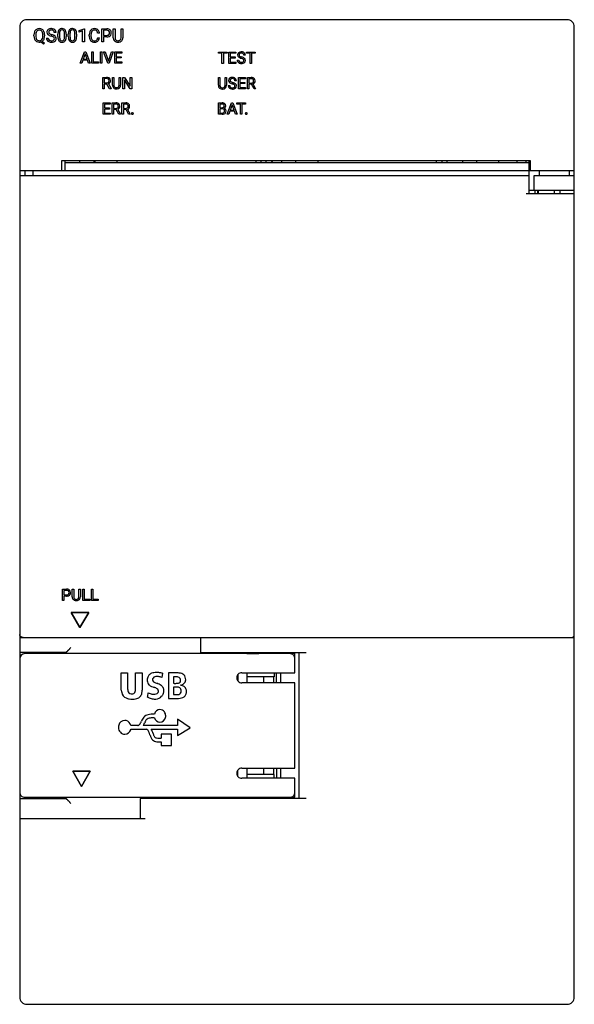
# Model space of a CAD drawing. Extents: x 0.2 to 55.4, y -0.2 to 97.8.
import ezdxf

# ---------------------------------------------------------------- set-up
doc = ezdxf.new("R2010")
doc.units = 0
doc.layers.add('DEFAULT_255_2_778', color=255, linetype='CONTINUOUS')

msp = doc.modelspace()

# ---------------------------------------------------------------- linework, layer by layer
at = {"layer": 'DEFAULT_255_2_778'}
for p, q in [((0.181, 97.088), (0.181, 0.488)), ((54.681, 97.788), (0.881, 97.788)), ((55.381, 0.488), (55.381, 97.088)), ((1.602, 96.174), (1.602, 96.269)), ((1.776, 96.282), (1.776, 96.185)), ((2.488, 96.173), (2.488, 96.27)), ((2.488, 96.173), (2.488, 96.173)), ((2.662, 96.269), (2.662, 96.185)), ((2.662, 96.269), (2.662, 96.269)), ((3.317, 96.156), (3.318, 96.156)), ((3.803, 96.505), (3.628, 96.505)), ((3.98, 96.108), (3.98, 96.332)), ((4.147, 96.372), (4.147, 96.105)), ((4.643, 96.086), (4.643, 96.36)), ((4.643, 96.086), (4.643, 96.086)), ((4.811, 96.348), (4.811, 96.131)), ((4.811, 96.348), (4.811, 96.348)), ((5.02, 96.108), (5.02, 96.332)), ((5.187, 96.372), (5.187, 96.105)), ((5.684, 96.086), (5.684, 96.36)), ((5.684, 96.086), (5.684, 96.086)), ((5.851, 96.348), (5.851, 96.131)), ((5.851, 96.348), (5.851, 96.348)), ((6.109, 96.713), (6.589, 96.893)), ((6.109, 96.561), (6.109, 96.713)), ((6.447, 96.685), (6.109, 96.561)), ((6.447, 95.57), (6.447, 96.685)), ((6.589, 96.893), (6.615, 96.893)), ((6.615, 96.893), (6.615, 95.57)), ((6.615, 96.893), (6.615, 96.893)), ((7.104, 96.166), (7.104, 96.293)), ((7.278, 96.288), (7.278, 96.16)), ((8.117, 96.463), (7.943, 96.463)), ((8.354, 95.57), (8.354, 96.886)), ((8.354, 96.886), (8.84, 96.886)), ((8.528, 96.743), (8.528, 96.227)), ((8.85, 96.743), (8.528, 96.743)), ((8.528, 96.743), (8.528, 96.743)), ((8.528, 96.227), (8.84, 96.227)), ((8.838, 96.085), (8.528, 96.085)), ((8.528, 96.085), (8.528, 95.57)), ((8.838, 96.085), (8.838, 96.085)), ((9.496, 95.989), (9.496, 96.886)), ((9.496, 96.886), (9.668, 96.886)), ((9.668, 96.886), (9.668, 95.995)), ((10.275, 96.886), (10.449, 96.886)), ((10.275, 95.994), (10.275, 96.886)), ((10.275, 96.886), (10.275, 96.886)), ((10.449, 96.886), (10.449, 95.991)), ((2.548, 95.347), (2.27, 95.568)), ((2.431, 95.641), (2.666, 95.457)), ((2.666, 95.457), (2.548, 95.347)), ((2.849, 95.951), (3.023, 95.951)), ((6.615, 95.57), (6.447, 95.57)), ((7.943, 95.987), (8.117, 95.987)), ((7.943, 95.987), (7.943, 95.987)), ((8.528, 95.57), (8.354, 95.57)), ((10.017, 95.553), (9.971, 95.551)), ((6.202, 93.456), (6.633, 94.585)), ((6.698, 94.401), (6.507, 93.873)), ((6.633, 94.585), (6.764, 94.585)), ((6.89, 93.873), (6.698, 94.401)), ((6.698, 94.401), (6.698, 94.401)), ((6.764, 94.585), (7.195, 93.456)), ((7.347, 93.456), (7.347, 94.585)), ((7.347, 94.585), (7.496, 94.585)), ((7.496, 94.585), (7.496, 93.578)), ((7.496, 94.585), (7.496, 94.585)), ((8.212, 93.456), (8.212, 94.585)), ((8.212, 94.585), (8.361, 94.585)), ((8.361, 94.585), (8.361, 93.456)), ((8.361, 94.585), (8.361, 94.585)), ((8.941, 93.456), (8.523, 94.585)), ((8.523, 94.585), (8.685, 94.585)), ((8.685, 94.585), (9.006, 93.654)), ((8.685, 94.585), (8.685, 94.585)), ((9.006, 93.654), (9.329, 94.585)), ((9.492, 94.585), (9.073, 93.456)), ((9.329, 94.585), (9.492, 94.585)), ((9.643, 93.456), (9.643, 94.585)), ((9.643, 94.585), (10.352, 94.585)), ((10.352, 94.463), (9.792, 94.463)), ((9.792, 94.463), (9.792, 94.1)), ((9.792, 94.1), (10.281, 94.1)), ((10.281, 94.1), (10.281, 93.978)), ((10.281, 94.1), (10.281, 94.1)), ((10.352, 94.585), (10.352, 94.463)), ((19.952, 94.447), (19.952, 94.57)), ((19.952, 94.57), (20.825, 94.57)), ((20.314, 94.447), (19.952, 94.447)), ((20.314, 93.441), (20.314, 94.447)), ((20.825, 94.447), (20.462, 94.447)), ((20.462, 94.447), (20.462, 93.441)), ((20.825, 94.57), (20.825, 94.447)), ((20.825, 94.57), (20.825, 94.57)), ((20.992, 93.441), (20.992, 94.57)), ((20.992, 94.57), (21.701, 94.57)), ((21.701, 94.447), (21.141, 94.447)), ((21.141, 94.447), (21.141, 94.084)), ((21.141, 94.084), (21.63, 94.084)), ((21.63, 94.084), (21.63, 93.963)), ((21.63, 94.084), (21.63, 94.084)), ((21.701, 94.57), (21.701, 94.447)), ((22.643, 94.243), (22.494, 94.243)), ((22.743, 94.447), (22.743, 94.57)), ((22.743, 94.57), (23.616, 94.57)), ((23.105, 94.447), (22.743, 94.447)), ((23.105, 93.441), (23.105, 94.447)), ((23.616, 94.447), (23.253, 94.447)), ((23.253, 94.447), (23.253, 93.441)), ((23.616, 94.57), (23.616, 94.447)), ((23.616, 94.57), (23.616, 94.57)), ((6.356, 93.456), (6.202, 93.456)), ((6.462, 93.751), (6.356, 93.456)), ((6.935, 93.751), (6.462, 93.751)), ((6.507, 93.873), (6.89, 93.873)), ((7.043, 93.456), (6.935, 93.751)), ((7.195, 93.456), (7.043, 93.456)), ((7.043, 93.456), (7.043, 93.456)), ((8.031, 93.456), (7.347, 93.456)), ((7.496, 93.578), (8.031, 93.578)), ((8.031, 93.578), (8.031, 93.456)), ((8.361, 93.456), (8.212, 93.456)), ((9.073, 93.456), (8.941, 93.456)), ((10.36, 93.456), (9.643, 93.456)), ((10.281, 93.978), (9.792, 93.978)), ((9.792, 93.978), (9.792, 93.578)), ((9.792, 93.578), (10.36, 93.578)), ((10.36, 93.578), (10.36, 93.456)), ((20.462, 93.441), (20.314, 93.441)), ((21.709, 93.441), (20.992, 93.441)), ((21.63, 93.963), (21.141, 93.963)), ((21.141, 93.963), (21.141, 93.563)), ((21.141, 93.563), (21.709, 93.563)), ((21.709, 93.563), (21.709, 93.441)), ((21.826, 93.768), (21.975, 93.768)), ((22.227, 93.944), (22.227, 93.944)), ((23.253, 93.441), (23.105, 93.441)), ((8.452, 90.916), (8.452, 92.045)), ((8.452, 92.045), (8.826, 92.045)), ((8.602, 91.923), (8.602, 91.495)), ((8.83, 91.923), (8.602, 91.923)), ((8.602, 91.923), (8.602, 91.923)), ((8.602, 91.495), (8.83, 91.495)), ((8.867, 91.373), (8.602, 91.373)), ((8.602, 91.373), (8.602, 90.916)), ((9.112, 90.916), (8.867, 91.373)), ((9.006, 91.405), (9.271, 90.926)), ((9.408, 91.276), (9.408, 92.045)), ((9.408, 92.045), (9.555, 92.045)), ((9.555, 92.045), (9.555, 91.281)), ((10.075, 92.045), (10.225, 92.045)), ((10.075, 91.28), (10.075, 92.045)), ((10.075, 92.045), (10.075, 92.045)), ((10.225, 92.045), (10.225, 91.278)), ((10.46, 90.916), (10.46, 92.045)), ((10.46, 92.045), (10.61, 92.045)), ((10.61, 92.045), (11.179, 91.171)), ((11.178, 90.916), (10.61, 91.786)), ((10.61, 91.786), (10.61, 90.916)), ((11.179, 91.171), (11.179, 92.045)), ((11.179, 92.045), (11.327, 92.045)), ((11.327, 92.045), (11.327, 90.916)), ((11.327, 92.045), (11.327, 92.045)), ((19.952, 91.261), (19.952, 92.029)), ((19.952, 92.029), (20.099, 92.029)), ((20.099, 92.029), (20.099, 91.265)), ((20.619, 91.265), (20.619, 92.03)), ((20.619, 92.03), (20.619, 92.029)), ((20.619, 92.029), (20.769, 92.029)), ((20.769, 92.029), (20.769, 91.262)), ((20.935, 91.228), (21.085, 91.228)), ((21.337, 91.404), (21.337, 91.404)), ((21.753, 91.703), (21.603, 91.703)), ((21.945, 90.901), (21.945, 92.03)), ((21.945, 92.03), (22.655, 92.03)), ((22.655, 91.907), (22.094, 91.907)), ((22.094, 91.907), (22.094, 91.544)), ((22.094, 91.544), (22.583, 91.544)), ((22.583, 91.423), (22.094, 91.423)), ((22.094, 91.423), (22.094, 91.023)), ((22.583, 91.544), (22.583, 91.423)), ((22.583, 91.544), (22.583, 91.544)), ((22.655, 92.03), (22.655, 91.907)), ((22.847, 90.901), (22.847, 92.03)), ((22.847, 92.03), (23.221, 92.03)), ((22.996, 91.907), (22.996, 91.479)), ((22.997, 91.907), (22.996, 91.907)), ((22.996, 91.479), (23.225, 91.479)), ((23.262, 91.358), (22.996, 91.358)), ((22.996, 91.358), (22.996, 90.901)), ((23.225, 91.907), (22.997, 91.907)), ((23.507, 90.901), (23.262, 91.358)), ((23.401, 91.39), (23.666, 90.91)), ((8.602, 90.916), (8.452, 90.916)), ((9.271, 90.917), (9.112, 90.917)), ((9.112, 90.917), (9.112, 90.916)), ((9.271, 90.926), (9.271, 90.917)), ((9.854, 90.903), (9.815, 90.901)), ((10.61, 90.916), (10.46, 90.916)), ((11.327, 90.916), (11.178, 90.916)), ((20.398, 90.887), (20.359, 90.885)), ((22.662, 90.901), (21.945, 90.901)), ((22.094, 91.023), (22.662, 91.023)), ((22.662, 91.023), (22.662, 90.901)), ((22.996, 90.901), (22.847, 90.901)), ((23.666, 90.901), (23.507, 90.901)), ((23.507, 90.901), (23.507, 90.901)), ((23.666, 90.91), (23.666, 90.901)), ((8.477, 88.376), (8.477, 89.505)), ((8.477, 89.505), (9.186, 89.505)), ((9.186, 89.383), (8.626, 89.383)), ((8.626, 89.383), (8.626, 89.02)), ((9.186, 89.505), (9.186, 89.383)), ((9.378, 88.376), (9.378, 89.505)), ((9.378, 89.505), (9.752, 89.505)), ((9.528, 89.383), (9.528, 88.955)), ((9.756, 89.383), (9.528, 89.383)), ((9.528, 89.383), (9.528, 89.383)), ((10.356, 88.376), (10.356, 89.505)), ((10.356, 89.505), (10.73, 89.505)), ((10.506, 89.383), (10.506, 88.955)), ((10.734, 89.383), (10.506, 89.383)), ((10.506, 89.383), (10.506, 89.383)), ((19.952, 88.376), (19.952, 89.505)), ((19.952, 89.505), (20.321, 89.505)), ((20.101, 89.383), (20.101, 89.024)), ((20.321, 89.383), (20.101, 89.383)), ((20.101, 89.383), (20.101, 89.383)), ((20.831, 88.376), (21.262, 89.505)), ((21.327, 89.321), (21.136, 88.793)), ((21.262, 89.505), (21.392, 89.505)), ((21.519, 88.793), (21.327, 89.321)), ((21.327, 89.321), (21.327, 89.321)), ((21.392, 89.505), (21.824, 88.376)), ((21.783, 89.383), (21.783, 89.505)), ((21.783, 89.505), (22.656, 89.505)), ((22.145, 89.383), (21.783, 89.383)), ((22.145, 88.376), (22.145, 89.383)), ((22.656, 89.383), (22.293, 89.383)), ((22.293, 89.383), (22.293, 88.376)), ((22.656, 89.505), (22.656, 89.383)), ((22.656, 89.505), (22.656, 89.505)), ((9.194, 88.376), (8.477, 88.376)), ((8.626, 89.02), (9.115, 89.02)), ((9.115, 88.898), (8.626, 88.898)), ((8.626, 88.898), (8.626, 88.498)), ((8.626, 88.498), (9.194, 88.498)), ((9.115, 89.02), (9.115, 88.898)), ((9.115, 89.02), (9.115, 89.02)), ((9.194, 88.498), (9.194, 88.376)), ((9.528, 88.376), (9.378, 88.376)), ((9.528, 88.955), (9.756, 88.955)), ((9.793, 88.833), (9.528, 88.833)), ((9.528, 88.833), (9.528, 88.376)), ((10.038, 88.376), (9.793, 88.833)), ((9.933, 88.865), (10.198, 88.386)), ((10.198, 88.377), (10.038, 88.377)), ((10.038, 88.377), (10.038, 88.376)), ((10.198, 88.386), (10.198, 88.377)), ((10.506, 88.376), (10.356, 88.376)), ((10.506, 88.955), (10.734, 88.955)), ((10.771, 88.833), (10.506, 88.833)), ((10.506, 88.833), (10.506, 88.376)), ((11.016, 88.376), (10.771, 88.833)), ((10.91, 88.865), (11.175, 88.386)), ((11.175, 88.377), (11.016, 88.377)), ((11.016, 88.377), (11.016, 88.376)), ((11.175, 88.386), (11.175, 88.377)), ((11.315, 88.452), (11.315, 88.452)), ((20.343, 88.376), (19.952, 88.376)), ((20.101, 89.024), (20.326, 89.024)), ((20.349, 88.904), (20.101, 88.904)), ((20.101, 88.904), (20.101, 88.498)), ((20.101, 88.498), (20.347, 88.498)), ((20.343, 88.376), (20.343, 88.376)), ((20.349, 88.905), (20.349, 88.904)), ((20.985, 88.376), (20.831, 88.376)), ((21.091, 88.671), (20.985, 88.376)), ((21.564, 88.671), (21.091, 88.671)), ((21.136, 88.793), (21.519, 88.793)), ((21.671, 88.376), (21.564, 88.671)), ((21.672, 88.376), (21.671, 88.376)), ((21.824, 88.376), (21.672, 88.376)), ((22.293, 88.376), (22.145, 88.376)), ((22.635, 88.452), (22.635, 88.452)), ((4.381, 82.788), (4.381, 83.788)), ((4.381, 83.788), (50.981, 83.788)), ((4.681, 83.788), (4.681, 82.788)), ((4.681, 83.588), (50.881, 83.588)), ((6.181, 83.588), (6.181, 83.788)), ((7.581, 83.588), (7.581, 83.788)), ((7.681, 83.588), (7.681, 83.788)), ((9.881, 83.588), (9.881, 83.788)), ((23.681, 83.788), (23.681, 83.588)), ((24.181, 83.788), (24.181, 83.588)), ((24.681, 83.788), (24.681, 83.588)), ((25.203, 83.588), (25.403, 83.788)), ((26.281, 83.588), (26.281, 83.788)), ((27.681, 83.588), (27.681, 83.788)), ((29.881, 83.588), (29.881, 83.788)), ((41.681, 83.588), (41.681, 83.788)), ((42.181, 83.788), (42.181, 83.588)), ((42.681, 83.788), (42.681, 83.588)), ((44.281, 83.588), (44.281, 83.788)), ((45.681, 83.588), (45.681, 83.788)), ((47.881, 83.588), (47.881, 83.788)), ((49.681, 83.588), (49.681, 83.788)), ((50.581, 83.588), (50.581, 83.788)), ((50.881, 80.488), (50.881, 83.788)), ((50.981, 83.788), (50.981, 82.788)), ((0.181, 82.788), (55.381, 82.788)), ((0.681, 82.788), (0.681, 82.288)), ((1.481, 82.788), (1.481, 82.288)), ((51.881, 82.788), (51.881, 82.288)), ((54.881, 82.788), (54.881, 82.288)), ((0.181, 82.288), (50.881, 82.288)), ((51.381, 80.788), (51.381, 82.288)), ((51.381, 82.288), (55.381, 82.288)), ((50.581, 80.488), (55.381, 80.488)), ((55.381, 80.788), (50.881, 80.788)), ((51.481, 80.488), (51.481, 80.788)), ((51.731, 80.788), (51.731, 80.488)), ((51.781, 80.788), (51.781, 80.488)), ((53.381, 80.788), (53.381, 80.488)), ((53.981, 80.488), (53.981, 80.788)), ((4.434, 39.982), (4.434, 41.111)), ((4.434, 41.111), (4.85, 41.111)), ((4.583, 40.988), (4.583, 40.546)), ((4.859, 40.988), (4.583, 40.988)), ((4.583, 40.988), (4.583, 40.988)), ((4.583, 40.546), (4.85, 40.546)), ((4.849, 40.424), (4.583, 40.424)), ((4.583, 40.424), (4.583, 39.982)), ((4.849, 40.424), (4.849, 40.424)), ((5.413, 40.342), (5.413, 41.111)), ((5.413, 41.111), (5.561, 41.111)), ((5.561, 41.111), (5.561, 40.346)), ((6.08, 41.111), (6.23, 41.111)), ((6.081, 41.111), (6.08, 41.111)), ((6.081, 40.346), (6.081, 41.111)), ((6.23, 41.111), (6.23, 40.343)), ((6.465, 39.982), (6.465, 41.111)), ((6.465, 41.111), (6.614, 41.111)), ((6.614, 41.111), (6.614, 40.104)), ((6.614, 41.111), (6.614, 41.111)), ((7.319, 39.982), (7.319, 41.111)), ((7.319, 41.111), (7.468, 41.111)), ((7.468, 41.111), (7.468, 40.104)), ((7.468, 41.111), (7.468, 41.111)), ((4.583, 39.982), (4.434, 39.982)), ((5.86, 39.968), (5.82, 39.967)), ((7.149, 39.982), (6.465, 39.982)), ((6.614, 40.104), (7.149, 40.104)), ((7.149, 40.104), (7.149, 39.982)), ((8.003, 39.982), (7.319, 39.982)), ((7.468, 40.104), (8.003, 40.104)), ((8.003, 40.104), (8.003, 39.982)), ((6.181, 37.288), (5.315, 38.788)), ((5.315, 38.788), (7.047, 38.788)), ((7.047, 38.788), (5.315, 38.788)), ((5.315, 38.788), (6.181, 37.288)), ((6.181, 37.288), (7.047, 38.788)), ((7.047, 38.788), (6.181, 37.288)), ((0.182, 36.573), (0.181, 36.587)), ((0.181, 36.587), (0.182, 36.573)), ((0.181, 36.288), (55.381, 36.288)), ((0.184, 36.55), (0.182, 36.573)), ((0.188, 36.527), (0.184, 36.55)), ((0.195, 36.504), (0.188, 36.527)), ((0.203, 36.482), (0.195, 36.504)), ((0.214, 36.461), (0.203, 36.482)), ((0.227, 36.44), (0.214, 36.461)), ((0.242, 36.42), (0.227, 36.44)), ((0.258, 36.401), (0.242, 36.42)), ((0.275, 36.384), (0.258, 36.401)), ((0.294, 36.368), (0.275, 36.384)), ((0.316, 36.353), (0.294, 36.368)), ((0.338, 36.339), (0.316, 36.353)), ((0.361, 36.327), (0.338, 36.339)), ((0.385, 36.316), (0.361, 36.327)), ((0.409, 36.307), (0.385, 36.316)), ((0.434, 36.3), (0.409, 36.307)), ((0.459, 36.295), (0.434, 36.3)), ((0.484, 36.291), (0.459, 36.295)), ((0.509, 36.288), (0.484, 36.291)), ((0.535, 36.288), (0.509, 36.288)), ((18.181, 36.288), (18.181, 34.788)), ((5.28, 35.289), (5.249, 35.258)), ((4.781, 34.79), (0.181, 34.79)), ((27.581, 34.688), (0.681, 34.688)), ((4.786, 34.795), (4.781, 34.79)), ((4.781, 34.788), (4.781, 34.688)), ((4.791, 34.8), (4.786, 34.795)), ((4.795, 34.805), (4.791, 34.8)), ((4.8, 34.809), (4.795, 34.805)), ((4.805, 34.814), (4.8, 34.809)), ((4.819, 34.828), (4.805, 34.814)), ((4.834, 34.843), (4.819, 34.828)), ((4.848, 34.857), (4.834, 34.843)), ((4.862, 34.871), (4.848, 34.857)), ((4.876, 34.886), (4.862, 34.871)), ((4.898, 34.907), (4.876, 34.886)), ((4.919, 34.928), (4.898, 34.907)), ((4.94, 34.949), (4.919, 34.928)), ((4.961, 34.97), (4.94, 34.949)), ((4.982, 34.991), (4.961, 34.97)), ((5.011, 35.02), (4.982, 34.991)), ((5.039, 35.048), (5.011, 35.02)), ((5.067, 35.076), (5.039, 35.048)), ((5.096, 35.105), (5.067, 35.076)), ((5.124, 35.133), (5.096, 35.105)), ((5.155, 35.164), (5.124, 35.133)), ((5.186, 35.195), (5.155, 35.164)), ((5.217, 35.227), (5.186, 35.195)), ((5.249, 35.258), (5.217, 35.227)), ((18.181, 34.788), (28.681, 34.788)), ((21.881, 34.788), (21.881, 34.688)), ((22.781, 34.788), (22.781, 34.688)), ((22.781, 34.698), (23.981, 34.698)), ((23.982, 34.787), (23.982, 34.687)), ((25.581, 34.788), (25.581, 34.688)), ((25.731, 34.688), (25.731, 34.788)), ((26.181, 34.688), (26.181, 34.788)), ((27.581, 32.788), (27.581, 34.688)), ((27.981, 20.288), (27.981, 34.788)), ((10.296, 32.769), (10.927, 32.769)), ((10.296, 31.062), (10.296, 32.769)), ((10.296, 32.769), (10.296, 32.769)), ((10.927, 32.769), (10.927, 31.19)), ((11.714, 31.19), (11.714, 32.769)), ((11.714, 32.769), (12.384, 32.769)), ((12.384, 32.769), (12.384, 31.062)), ((14.397, 32.748), (14.343, 32.323)), ((15.827, 32.768), (14.997, 32.768)), ((14.997, 32.768), (14.997, 30.216)), ((15.796, 32.377), (15.491, 32.377)), ((15.491, 32.377), (15.491, 31.735)), ((21.881, 32.586), (21.881, 31.99)), ((22.281, 32.788), (27.581, 32.788)), ((22.782, 32.788), (22.782, 31.788)), ((25.502, 32.398), (22.782, 32.398)), ((24.481, 31.788), (24.481, 32.398)), ((25.481, 31.788), (25.481, 32.398)), ((25.502, 32.788), (25.502, 32.398)), ((25.731, 31.788), (25.731, 32.788)), ((26.181, 31.788), (26.181, 32.788)), ((15.788, 31.735), (15.788, 31.735)), ((27.581, 31.788), (22.281, 31.788)), ((27.581, 23.288), (27.581, 31.788)), ((15.831, 31.359), (15.498, 31.359)), ((15.498, 31.359), (15.498, 30.612)), ((15.822, 30.612), (15.822, 30.612)), ((16.767, 30.764), (16.767, 30.764)), ((14.997, 30.216), (15.843, 30.216)), ((11.937, 27.546), (11.244, 27.546)), ((15.877, 27.543), (12.481, 27.543)), ((17.144, 27.306), (15.877, 28.169)), ((15.877, 28.169), (15.877, 27.543)), ((11.244, 27.172), (12.757, 27.172)), ((13.283, 27.169), (15.877, 27.169)), ((15.3, 26.672), (14.261, 26.672)), ((14.261, 26.672), (14.261, 26.28)), ((15.3, 25.547), (15.3, 26.672)), ((15.877, 26.544), (17.144, 27.306)), ((15.877, 27.169), (15.877, 26.544)), ((14.267, 25.909), (14.267, 25.55)), ((14.267, 25.55), (15.3, 25.55)), ((15.3, 25.55), (15.3, 25.547)), ((6.333, 21.473), (5.46, 22.985)), ((5.46, 22.985), (7.206, 22.985)), ((7.206, 22.985), (5.46, 22.985)), ((5.46, 22.985), (6.333, 21.473)), ((6.333, 21.473), (7.206, 22.985)), ((7.206, 22.985), (6.333, 21.473)), ((21.881, 22.49), (21.881, 23.085)), ((22.281, 23.288), (27.581, 23.288)), ((22.782, 23.288), (22.782, 22.288)), ((25.502, 22.657), (22.782, 22.657)), ((24.482, 22.658), (24.482, 23.288)), ((25.482, 22.658), (25.482, 23.288)), ((25.502, 22.287), (25.502, 22.657)), ((25.732, 23.288), (25.732, 22.288)), ((26.181, 22.288), (26.181, 23.288)), ((27.581, 22.288), (22.281, 22.288)), ((27.581, 20.388), (27.581, 22.288)), ((0.181, 20.288), (4.781, 20.288)), ((0.681, 20.388), (27.581, 20.388)), ((4.781, 20.388), (4.781, 20.288)), ((4.781, 20.288), (4.786, 20.283)), ((4.786, 20.283), (4.791, 20.278)), ((4.791, 20.278), (4.795, 20.273)), ((4.795, 20.273), (4.8, 20.269)), ((4.8, 20.269), (4.805, 20.264)), ((4.805, 20.264), (4.819, 20.25)), ((4.819, 20.25), (4.834, 20.235)), ((4.834, 20.235), (4.848, 20.221)), ((4.848, 20.221), (4.862, 20.207)), ((4.862, 20.207), (4.876, 20.193)), ((4.876, 20.193), (4.898, 20.171)), ((4.898, 20.171), (4.919, 20.15)), ((4.919, 20.15), (4.94, 20.129)), ((4.94, 20.129), (4.961, 20.108)), ((4.961, 20.108), (4.982, 20.087)), ((4.982, 20.087), (5.011, 20.058)), ((5.011, 20.058), (5.039, 20.03)), ((5.039, 20.03), (5.067, 20.002)), ((5.067, 20.002), (5.096, 19.973)), ((5.096, 19.973), (5.124, 19.945)), ((5.124, 19.945), (5.155, 19.914)), ((5.155, 19.914), (5.186, 19.883)), ((5.186, 19.883), (5.217, 19.851)), ((5.217, 19.851), (5.249, 19.82)), ((5.249, 19.82), (5.28, 19.789)), ((28.681, 20.288), (12.181, 20.288)), ((12.181, 20.288), (12.181, 18.288)), ((21.881, 20.288), (21.881, 20.388)), ((22.781, 20.388), (22.781, 20.288)), ((23.981, 20.358), (22.781, 20.358)), ((23.981, 20.288), (23.981, 20.388)), ((25.581, 20.288), (25.581, 20.388)), ((25.731, 20.388), (25.731, 20.288)), ((26.181, 20.288), (26.181, 20.388)), ((0.181, 18.288), (12.681, 18.288)), ((0.881, -0.212), (54.681, -0.212))]:
    msp.add_line(p, q, dxfattribs=at)
for centre, radius, start, end in [((0.881, 97.088), 0.7, 134.97904, 180.00823), ((0.881, 97.088), 0.7, 89.99178, 135.02093), ((54.681, 97.088), 0.7, 44.99284, 90.00263), ((54.681, 97.088), 0.7, 359.99457, 44.99838), ((2.425, 96.282), 0.823, 159.04905, 180.94774), ((2.646, 96.184), 1.044, 180.58024, 181.84806), ((2.372, 96.162), 0.77, 180.84759, 204.24574), ((2.268, 96.332), 0.658, 155.57371, 158.19293), ((2.133, 96.405), 0.506, 123.33915, 156.75718), ((2.646, 96.276), 0.87, 170.96745, 179.5872), ((2.537, 96.173), 0.761, 179.06185, 196.1442), ((2.268, 96.347), 0.486, 144.41864, 172.26109), ((2.122, 96.403), 0.501, 88.99589, 122.26398), ((2.12, 96.449), 0.306, 87.89674, 143.78698), ((2.142, 96.395), 0.509, 58.05282, 91.18421), ((2.147, 96.447), 0.308, 36.11961, 92.86628), ((2.042, 96.376), 0.435, 14.79663, 35.53297), ((2.14, 96.411), 0.497, 23.1206, 56.90711), ((1.681, 96.283), 0.808, 359.10849, 14.64865), ((1.59, 96.177), 0.899, 350.04698, 359.71109), ((1.877, 96.295), 0.785, 1.18734, 23.39294), ((1.78, 96.172), 0.882, 343.49101, 0.83873), ((1.568, 96.27), 1.094, 359.98501, 2.16194), ((3.209, 96.55), 0.318, 127.50522, 180.87143), ((3.192, 96.54), 0.301, 179.0368, 228.58853), ((3.355, 96.726), 0.549, 228.65347, 245.18005), ((3.306, 96.432), 0.47, 92.11902, 128.16099), ((3.254, 96.556), 0.189, 128.14115, 182.61927), ((3.235, 96.547), 0.169, 179.92871, 233.33612), ((3.642, 97.328), 1.216, 244.79526, 254.50965), ((3.399, 96.762), 0.439, 232.83844, 249.41911), ((3.275, 96.53), 0.222, 117.56286, 128.07866), ((3.325, 96.406), 0.356, 87.94666, 115.55053), ((3.677, 97.436), 1.169, 248.30983, 254.58811), ((3.338, 96.18), 0.724, 89.95363, 93.92096), ((2.943, 94.824), 1.384, 67.967, 74.31078), ((3.348, 96.365), 0.539, 64.50387, 91.04136), ((3.338, 96.246), 0.516, 86.31237, 90.05174), ((3.009, 94.991), 1.366, 66.8013, 74.84546), ((3.367, 96.47), 0.29, 50.16073, 89.0171), ((3.302, 95.693), 0.443, 53.96764, 68.89986), ((3.274, 95.619), 0.684, 59.34623, 66.49428), ((3.389, 96.518), 0.239, 357.02559, 47.08184), ((3.452, 95.911), 0.179, 357.00846, 51.6601), ((3.411, 96.493), 0.396, 32.62501, 64.73752), ((3.431, 95.867), 0.391, 32.69435, 60.64981), ((3.432, 96.507), 0.371, 359.66821, 32.5225), ((3.474, 95.912), 0.332, 358.58756, 30.13259), ((5.168, 96.344), 1.188, 169.71389, 180.59971), ((5.077, 96.11), 1.097, 180.06326, 191.80696), ((4.546, 96.463), 0.555, 149.76299, 170.30095), ((4.382, 96.548), 0.371, 144.59993, 148.42728), ((4.355, 96.561), 0.341, 92.02975, 143.70894), ((5.126, 96.372), 0.979, 170.84877, 180.00157), ((5.121, 96.093), 0.974, 179.28252, 190.24987), ((4.562, 96.471), 0.407, 150.67642, 171.89803), ((4.381, 96.564), 0.203, 86.06103, 148.62374), ((4.394, 96.314), 0.59, 89.91772, 94.99283), ((4.408, 96.465), 0.439, 63.83313, 91.72773), ((4.409, 96.562), 0.206, 31.69119, 93.8999), ((4.253, 96.481), 0.381, 9.1143, 29.71294), ((4.458, 96.585), 0.31, 36.26278, 62.31335), ((3.655, 96.372), 0.989, 359.29526, 9.84542), ((3.645, 96.09), 0.999, 350.4174, 359.74858), ((4.306, 96.488), 0.489, 11.80159, 34.86217), ((3.743, 96.357), 1.068, 0.8743, 12.51344), ((3.587, 96.119), 1.224, 350.00482, 0.57498), ((3.232, 96.331), 1.579, 0.59966, 1.52519), ((6.208, 96.344), 1.188, 169.71389, 180.59971), ((6.117, 96.11), 1.097, 180.06326, 191.80696), ((5.586, 96.463), 0.555, 149.76299, 170.30095), ((5.422, 96.548), 0.371, 144.59993, 148.42728), ((5.395, 96.561), 0.341, 92.02975, 143.70894), ((6.166, 96.372), 0.979, 170.84877, 180.00157), ((6.161, 96.093), 0.974, 179.28252, 190.24987), ((5.602, 96.471), 0.407, 150.67642, 171.89803), ((5.421, 96.564), 0.203, 86.06103, 148.62374), ((5.434, 96.314), 0.59, 89.91772, 94.99283), ((5.448, 96.465), 0.439, 63.83313, 91.72773), ((5.449, 96.562), 0.206, 31.69119, 93.8999), ((5.293, 96.481), 0.381, 9.1143, 29.71294), ((5.498, 96.585), 0.31, 36.26278, 62.31335), ((4.695, 96.372), 0.989, 359.29526, 9.84542), ((4.685, 96.09), 0.999, 350.4174, 359.74858), ((5.346, 96.488), 0.489, 11.80159, 34.86217), ((4.783, 96.357), 1.068, 0.8743, 12.51344), ((4.627, 96.119), 1.224, 350.00482, 0.57498), ((4.272, 96.331), 1.579, 0.59966, 1.52519), ((7.871, 96.306), 0.768, 158.38489, 181.00464), ((8.06, 96.162), 0.957, 179.7852, 188.25702), ((7.723, 96.354), 0.613, 154.77329, 157.48255), ((7.616, 96.415), 0.49, 122.21307, 155.80326), ((8.139, 96.293), 0.861, 170.76251, 180.36473), ((7.998, 96.148), 0.72, 178.99923, 197.04713), ((7.744, 96.368), 0.459, 144.00794, 172.02815), ((7.623, 96.386), 0.518, 88.8159, 121.16466), ((7.62, 96.451), 0.311, 87.58799, 142.89461), ((7.633, 96.268), 0.493, 87.36438, 90.02451), ((7.647, 96.378), 0.526, 63.42852, 91.49213), ((7.657, 96.476), 0.285, 48.93157, 90.2259), ((7.672, 96.508), 0.251, 27.79733, 46.52438), ((7.692, 96.488), 0.408, 47.1324, 62.17762), ((7.458, 96.406), 0.487, 6.6823, 26.76556), ((7.642, 96.445), 0.473, 6.93026, 46.22922), ((7.406, 96.392), 0.714, 5.65733, 8.85527), ((8.842, 96.869), 0.784, 269.69716, 278.81008), ((8.853, 96.299), 0.587, 68.69954, 91.26868), ((8.852, 96.59), 0.363, 267.99207, 295.30039), ((8.84, 96.271), 0.472, 87.87856, 88.85334), ((8.862, 96.455), 0.288, 48.23241, 90.75518), ((8.907, 96.523), 0.432, 277.27325, 309.3132), ((8.905, 96.461), 0.224, 297.19361, 311.30724), ((8.88, 96.493), 0.248, 357.4132, 45.58967), ((8.889, 96.466), 0.239, 313.49777, 3.39123), ((8.918, 96.485), 0.39, 48.14533, 67.74064), ((8.704, 96.482), 0.423, 359.7327, 359.99432), ((8.927, 96.499), 0.374, 357.70154, 47.80257), ((8.97, 96.435), 0.325, 310.63053, 327.77486), ((8.892, 96.47), 0.409, 329.41224, 1.93975), ((2.131, 96.052), 0.505, 204.07342, 237.11185), ((2.237, 96.09), 0.45, 196.57889, 215.4383), ((2.124, 96.053), 0.502, 237.9363, 271.04763), ((2.121, 96.005), 0.306, 215.02957, 272.24234), ((2.148, 96.005), 0.307, 267.21277, 323.17464), ((2.136, 96.112), 0.561, 269.71246, 283.89092), ((2.012, 96.093), 0.469, 324.54209, 351.24597), ((2.132, 96.052), 0.508, 306.05406, 337.42765), ((2.028, 96.108), 0.626, 336.32695, 342.6946), ((3.196, 95.946), 0.347, 179.23657, 215.29023), ((3.257, 95.997), 0.427, 216.17801, 247.49637), ((3.251, 95.942), 0.227, 177.77244, 232.28129), ((3.342, 96.168), 0.618, 246.29165, 270.45385), ((3.319, 96.045), 0.351, 233.72723, 268.68662), ((3.347, 96.277), 0.584, 266.51663, 270.04299), ((3.359, 96.105), 0.412, 268.27096, 291.14712), ((3.349, 96.338), 0.788, 269.84595, 276.6464), ((3.397, 96.033), 0.478, 275.14403, 306.32177), ((3.421, 95.929), 0.226, 292.75012, 307.24829), ((3.449, 95.895), 0.182, 306.65585, 2.11819), ((3.498, 95.895), 0.308, 306.43563, 1.65634), ((4.512, 95.985), 0.519, 191.10106, 214.5207), ((4.342, 95.875), 0.316, 215.63032, 240.30706), ((4.552, 95.986), 0.395, 189.68197, 209.73487), ((4.383, 95.973), 0.422, 241.96854, 271.82159), ((4.386, 95.893), 0.205, 210.12674, 272.90086), ((4.408, 95.89), 0.203, 266.67663, 328.30555), ((4.397, 96.137), 0.585, 269.93662, 274.41781), ((4.434, 95.894), 0.341, 271.37088, 324.13873), ((4.237, 95.983), 0.397, 329.91436, 351.50928), ((4.401, 95.911), 0.377, 324.96605, 329.04166), ((4.227, 96), 0.573, 330.37817, 350.61527), ((5.552, 95.985), 0.519, 191.10106, 214.5207), ((5.382, 95.875), 0.316, 215.63032, 240.30706), ((5.592, 95.986), 0.395, 189.68197, 209.73487), ((5.423, 95.973), 0.422, 241.96854, 271.82159), ((5.426, 95.893), 0.205, 210.12674, 272.90086), ((5.448, 95.89), 0.203, 266.67663, 328.30555), ((5.437, 96.137), 0.585, 269.93662, 274.41781), ((5.474, 95.894), 0.341, 271.37088, 324.13873), ((5.277, 95.983), 0.397, 329.91436, 351.50928), ((5.441, 95.911), 0.377, 324.96605, 329.04166), ((5.267, 96), 0.573, 330.37817, 350.61527), ((7.713, 96.099), 0.604, 187.04646, 219.08314), ((7.601, 96.015), 0.464, 219.70599, 272.10769), ((7.727, 96.07), 0.439, 197.66463, 214.82527), ((7.607, 95.982), 0.289, 214.1019, 272.22059), ((7.631, 96.088), 0.396, 268.16395, 293.43817), ((7.619, 96.295), 0.744, 269.92098, 275.07226), ((7.657, 96.028), 0.475, 273.29582, 310.05676), ((7.688, 95.938), 0.235, 295.1333, 310.19881), ((7.645, 95.968), 0.286, 312.87833, 345.10953), ((7.315, 96.081), 0.634, 342.91512, 351.47763), ((7.691, 95.977), 0.414, 311.12555, 325.98364), ((7.583, 96.035), 0.537, 327.20787, 354.82749), ((10.127, 95.995), 0.631, 180.51823, 182.80641), ((9.906, 95.967), 0.409, 180.38932, 226.88709), ((9.904, 95.973), 0.412, 227.75952, 244.71144), ((9.992, 95.981), 0.325, 177.60156, 212.59685), ((9.92, 95.945), 0.244, 214.61361, 224.7982), ((9.957, 96.114), 0.562, 245.85593, 271.36944), ((9.944, 95.982), 0.288, 226.73027, 269.61994), ((9.97, 96.195), 0.501, 266.7299, 270.03796), ((9.984, 96.038), 0.345, 267.8207, 298.79257), ((9.968, 96.242), 0.691, 274.08761, 276.8879), ((10.011, 96.012), 0.457, 274.90373, 314.52747), ((10.029, 95.939), 0.236, 300.76584, 315.08422), ((9.985, 95.969), 0.289, 316.97764, 0.36839), ((9.78, 95.993), 0.495, 357.44967, 0.02304), ((10.03, 95.977), 0.419, 316.03442, 1.86788), ((22.134, 94.282), 0.273, 127.5126, 180.86444), ((22.12, 94.273), 0.258, 178.9979, 228.54564), ((22.22, 94.174), 0.41, 90.38626, 127.94683), ((22.173, 94.287), 0.161, 128.10827, 182.6446), ((22.157, 94.28), 0.145, 179.91732, 233.33055), ((22.306, 94.477), 0.393, 233.07025, 250.41095), ((22.188, 94.268), 0.186, 121.17703, 128.07657), ((22.232, 94.17), 0.293, 87.49778, 118.68548), ((22.547, 95.08), 1.042, 249.03788, 254.53182), ((22.245, 93.95), 0.635, 89.98088, 92.46402), ((22.253, 94.123), 0.463, 64.49772, 91.01862), ((22.245, 94.007), 0.455, 87.73073, 90.02054), ((22.267, 94.208), 0.255, 50.48673, 90.77932), ((22.289, 94.254), 0.205, 357.00952, 47.07168), ((22.306, 94.231), 0.342, 32.72061, 64.61497), ((22.326, 94.245), 0.317, 359.67087, 32.62265), ((22.123, 93.764), 0.297, 179.24907, 215.3588), ((22.174, 93.805), 0.363, 216.05085, 247.64448), ((22.247, 94.415), 0.449, 228.32985, 243.79582), ((22.169, 93.76), 0.194, 177.74242, 232.43095), ((22.249, 93.956), 0.531, 246.37218, 270.43957), ((22.491, 94.908), 0.999, 243.73245, 254.68399), ((22.233, 93.856), 0.309, 234.0145, 270.82475), ((21.89, 92.752), 1.238, 68.56719, 74.20586), ((22.253, 94.065), 0.518, 268.27451, 270.01013), ((22.265, 93.886), 0.339, 267.92456, 293.6193), ((22.254, 94.12), 0.695, 269.90205, 275.24116), ((21.978, 92.989), 1.125, 66.07387, 74.97031), ((22.292, 93.845), 0.418, 273.42907, 306.15812), ((22.203, 93.527), 0.403, 54.33935, 69.73628), ((22.318, 93.746), 0.19, 295.73364, 307.23676), ((22.34, 93.72), 0.156, 306.70067, 2.07421), ((22.203, 93.509), 0.558, 59.133, 65.57482), ((22.343, 93.734), 0.153, 357.08347, 51.79098), ((22.325, 93.697), 0.335, 32.65537, 60.64635), ((22.382, 93.72), 0.264, 306.50301, 1.68758), ((22.362, 93.735), 0.284, 358.60574, 30.15151), ((8.838, 91.487), 0.558, 70.63612, 91.30275), ((8.827, 91.459), 0.463, 86.54656, 89.64962), ((8.844, 91.753), 0.259, 267.00273, 309.02762), ((8.853, 91.674), 0.248, 50.83581, 89.59152), ((8.893, 91.724), 0.339, 289.50372, 323.31675), ((8.879, 91.698), 0.194, 311.3298, 2.3632), ((8.869, 91.719), 0.203, 356.25686, 46.31998), ((8.911, 91.709), 0.325, 50.16438, 69.7449), ((8.918, 91.731), 0.303, 359.48263, 48.47408), ((8.918, 91.699), 0.304, 324.3488, 1.21344), ((8.712, 91.706), 0.51, 359.97928, 2.55706), ((9.962, 91.281), 0.554, 180.52112, 181.36632), ((9.763, 91.259), 0.355, 178.61101, 226.7396), ((9.821, 91.267), 0.266, 176.9756, 218.09085), ((9.822, 91.262), 0.254, 317.37943, 2.1695), ((9.638, 91.28), 0.438, 358.88665, 0.00572), ((9.865, 91.266), 0.36, 316.09819, 1.87385), ((20.506, 91.266), 0.554, 180.52112, 181.36632), ((20.307, 91.244), 0.355, 178.61101, 226.7396), ((20.365, 91.251), 0.266, 176.9756, 218.09085), ((20.366, 91.246), 0.254, 317.37943, 2.1695), ((20.182, 91.265), 0.438, 358.88665, 0.00572), ((20.409, 91.25), 0.36, 316.09819, 1.87385), ((21.232, 91.224), 0.297, 179.24907, 215.3588), ((21.243, 91.742), 0.273, 127.5126, 180.86444), ((21.229, 91.733), 0.258, 178.9979, 228.54564), ((21.357, 91.875), 0.449, 228.32985, 243.79582), ((21.329, 91.634), 0.41, 90.38626, 127.94683), ((21.279, 91.22), 0.194, 177.74242, 232.43095), ((21.282, 91.747), 0.161, 128.10827, 182.6446), ((21.266, 91.74), 0.145, 179.91732, 233.33055), ((21.6, 92.368), 0.999, 243.73245, 254.68399), ((21.416, 91.937), 0.393, 233.07025, 250.41095), ((21.298, 91.728), 0.186, 121.17703, 128.07657), ((21.342, 91.63), 0.293, 87.49778, 118.68548), ((21.657, 92.54), 1.042, 249.03788, 254.53182), ((21.354, 91.41), 0.635, 89.98088, 92.46402), ((20.999, 90.212), 1.238, 68.56719, 74.20586), ((21.362, 91.583), 0.463, 64.49772, 91.01862), ((21.355, 91.467), 0.455, 87.73073, 90.02054), ((21.376, 91.668), 0.255, 50.48673, 90.77932), ((21.087, 90.449), 1.125, 66.07387, 74.97031), ((21.312, 90.987), 0.403, 54.33935, 69.73628), ((21.399, 91.714), 0.205, 357.00952, 47.07168), ((21.313, 90.969), 0.558, 59.133, 65.57482), ((21.449, 91.18), 0.156, 306.70067, 2.07421), ((21.452, 91.194), 0.153, 357.08347, 51.79098), ((21.415, 91.691), 0.342, 32.72061, 64.61497), ((21.435, 91.157), 0.335, 32.65537, 60.64635), ((21.491, 91.18), 0.264, 306.50301, 1.68758), ((21.436, 91.705), 0.317, 359.67087, 32.62265), ((21.471, 91.195), 0.284, 358.60574, 30.15151), ((23.233, 91.472), 0.558, 70.63612, 91.30275), ((23.222, 91.444), 0.463, 86.54656, 89.64962), ((23.239, 91.738), 0.259, 267.00273, 309.02762), ((23.248, 91.658), 0.248, 50.83581, 89.59152), ((23.288, 91.709), 0.339, 289.50372, 323.31675), ((23.274, 91.682), 0.194, 311.3298, 2.3632), ((23.264, 91.703), 0.203, 356.25686, 46.31998), ((23.306, 91.693), 0.325, 50.16438, 69.7449), ((23.313, 91.716), 0.303, 359.48263, 48.47408), ((23.313, 91.684), 0.304, 324.3488, 1.21344), ((23.107, 91.69), 0.51, 359.97928, 2.55706), ((9.756, 91.261), 0.352, 227.72309, 241.31966), ((9.801, 91.368), 0.467, 242.73726, 271.66202), ((9.771, 91.238), 0.21, 220.35997, 224.83711), ((9.795, 91.276), 0.253, 227.1219, 271.53817), ((9.815, 91.467), 0.444, 268.26993, 270.01082), ((9.828, 91.306), 0.283, 267.32376, 302.69094), ((9.81, 91.507), 0.606, 274.15034, 275.65424), ((9.846, 91.301), 0.397, 273.41566, 314.37227), ((9.866, 91.231), 0.2, 305.06588, 315.25574), ((20.3, 91.246), 0.352, 227.72309, 241.31966), ((20.345, 91.352), 0.467, 242.73726, 271.66202), ((20.315, 91.223), 0.21, 220.35997, 224.83711), ((20.339, 91.26), 0.253, 227.1219, 271.53817), ((20.359, 91.451), 0.444, 268.26993, 270.01082), ((20.372, 91.29), 0.283, 267.32376, 302.69094), ((20.354, 91.491), 0.606, 274.15034, 275.65424), ((20.39, 91.285), 0.397, 273.41566, 314.37227), ((20.41, 91.216), 0.2, 305.06588, 315.25574), ((21.283, 91.265), 0.363, 216.05085, 247.64448), ((21.358, 91.416), 0.531, 246.37218, 270.43957), ((21.342, 91.316), 0.309, 234.0145, 270.82475), ((21.362, 91.525), 0.518, 268.27451, 270.01013), ((21.374, 91.346), 0.339, 267.92456, 293.6193), ((21.363, 91.58), 0.695, 269.90205, 275.24116), ((21.402, 91.305), 0.418, 273.42907, 306.15812), ((21.428, 91.206), 0.19, 295.73364, 307.23676), ((9.765, 88.947), 0.558, 70.63612, 91.30275), ((9.753, 88.919), 0.463, 86.54656, 89.64962), ((9.779, 89.134), 0.248, 50.83581, 89.59152), ((9.796, 89.179), 0.203, 356.25686, 46.31998), ((9.837, 89.169), 0.325, 50.16438, 69.7449), ((9.844, 89.191), 0.303, 359.48263, 48.47408), ((9.638, 89.166), 0.51, 359.97928, 2.55706), ((10.742, 88.947), 0.558, 70.63612, 91.30275), ((10.731, 88.919), 0.463, 86.54656, 89.64962), ((10.757, 89.134), 0.248, 50.83581, 89.59152), ((10.773, 89.179), 0.203, 356.25686, 46.31998), ((10.815, 89.169), 0.325, 50.16438, 69.7449), ((10.822, 89.191), 0.303, 359.48263, 48.47408), ((10.616, 89.166), 0.51, 359.97928, 2.55706), ((20.333, 88.93), 0.576, 72.88096, 91.23801), ((20.322, 88.883), 0.5, 85.48161, 90.11191), ((20.355, 89.152), 0.23, 55.27684, 88.45618), ((20.377, 89.198), 0.164, 309.9789, 2.44967), ((20.409, 89.241), 0.126, 50.2947, 52.23244), ((20.378, 89.219), 0.163, 355.11004, 46.88531), ((20.413, 89.199), 0.295, 51.3659, 72.27734), ((20.422, 89.227), 0.268, 358.40086, 49.08737), ((20.461, 89.201), 0.229, 323.48422, 0.878), ((20.228, 89.204), 0.461, 359.98785, 1.84272), ((9.77, 89.213), 0.259, 267.00273, 309.02762), ((9.805, 89.158), 0.194, 311.3298, 2.3632), ((9.82, 89.184), 0.339, 289.50372, 323.31675), ((9.844, 89.159), 0.304, 324.3488, 1.21344), ((10.748, 89.213), 0.259, 267.00273, 309.02762), ((10.797, 89.184), 0.339, 289.50372, 323.31675), ((10.783, 89.158), 0.194, 311.3298, 2.3632), ((10.822, 89.159), 0.304, 324.3488, 1.21344), ((11.404, 88.455), 0.0894, 138.8771, 181.99126), ((11.4, 88.449), 0.0854, 178.28762, 222.10881), ((11.397, 88.455), 0.0834, 85.59255, 135.69043), ((11.396, 88.453), 0.0849, 225.49439, 274.44199), ((11.409, 88.453), 0.086, 45.06269, 94.10704), ((11.409, 88.455), 0.0876, 265.85812, 313.76389), ((11.405, 88.455), 0.088, 358.20352, 42.23762), ((11.409, 88.449), 0.0837, 316.6406, 1.61862), ((20.338, 89.259), 0.235, 267.07564, 307.77865), ((20.345, 89.02), 0.644, 269.84035, 276.51538), ((20.36, 88.734), 0.236, 266.80484, 309.64531), ((20.35, 88.48), 0.425, 85.26907, 90.09988), ((20.381, 88.698), 0.206, 45.93416, 88.85152), ((20.39, 88.743), 0.363, 274.49982, 309.68933), ((20.382, 88.691), 0.189, 312.91685, 2.98859), ((20.412, 89.24), 0.292, 292.19467, 322.92443), ((20.457, 88.717), 0.261, 36.54789, 75.48835), ((20.367, 88.714), 0.205, 356.22073, 39.85219), ((20.419, 88.687), 0.302, 312.2661, 2.91084), ((20.441, 88.709), 0.279, 358.5672, 36.01482), ((22.724, 88.455), 0.0894, 138.8771, 181.99126), ((22.72, 88.449), 0.0854, 178.28762, 222.10881), ((22.716, 88.455), 0.0834, 85.59255, 135.69043), ((22.716, 88.453), 0.0849, 225.49439, 274.44199), ((22.729, 88.453), 0.086, 45.06269, 94.10704), ((22.729, 88.455), 0.0876, 265.85812, 313.76389), ((22.725, 88.455), 0.088, 358.20352, 42.23762), ((22.729, 88.449), 0.0837, 316.6406, 1.61862), ((4.851, 41.112), 0.688, 269.76277, 277.73542), ((4.863, 40.624), 0.487, 66.09302, 91.54455), ((4.863, 40.844), 0.299, 267.55575, 298.3799), ((4.867, 40.737), 0.251, 48.57603, 91.85416), ((4.905, 40.805), 0.376, 275.92426, 309.14498), ((4.909, 40.742), 0.188, 300.76761, 311.39436), ((4.885, 40.774), 0.212, 357.388, 45.61301), ((4.892, 40.751), 0.205, 313.50448, 3.78355), ((4.92, 40.77), 0.33, 48.14292, 64.77008), ((4.925, 40.779), 0.32, 357.70352, 47.85118), ((4.958, 40.727), 0.283, 310.79769, 322.01624), ((4.909, 40.751), 0.337, 323.82757, 2.46339), ((5.967, 40.347), 0.554, 180.52112, 181.36632), ((5.768, 40.325), 0.355, 178.61101, 226.7396), ((5.826, 40.332), 0.266, 176.97592, 218.13939), ((5.827, 40.328), 0.253, 317.32739, 2.16602), ((5.643, 40.346), 0.438, 358.88395, 0.00306), ((5.87, 40.332), 0.36, 316.14202, 1.83002), ((5.761, 40.327), 0.352, 227.72363, 241.32549), ((5.807, 40.434), 0.467, 242.74543, 271.66389), ((5.777, 40.304), 0.21, 220.40331, 224.87923), ((5.8, 40.34), 0.252, 227.03705, 271.23124), ((5.82, 40.53), 0.442, 268.0163, 270.01345), ((5.834, 40.37), 0.282, 267.28482, 303.25723), ((5.815, 40.574), 0.608, 274.15786, 275.40748), ((5.851, 40.368), 0.399, 273.14243, 314.30468), ((5.871, 40.298), 0.202, 305.63509, 315.13059), ((55.081, 36.587), 0.3, 292.46543, 0.05913), ((0.681, 34.188), 0.5, 89.99718, 179.99135), ((27.081, 34.188), 0.5, 359.99887, 90.00114), ((13.561, 32.117), 0.673, 140.42882, 167.6142), ((13.546, 32.11), 0.666, 110.76917, 139.08728), ((13.697, 31.737), 1.068, 98.05027, 111.25619), ((13.805, 31.958), 0.465, 109.91799, 139.68716), ((13.791, 31.11), 1.702, 89.69366, 98.22865), ((13.836, 31.851), 0.576, 89.26507, 109.28594), ((13.797, 30.448), 2.364, 86.6603, 89.94126), ((13.84, 31.557), 0.871, 80.46945, 89.72177), ((13.764, 29.881), 2.932, 83.59466, 86.6591), ((13.772, 31.153), 1.28, 72.59929, 80.46113), ((13.691, 29.219), 3.598, 81.22847, 83.61143), ((13.591, 30.567), 1.893, 67.02959, 72.67669), ((13.579, 28.492), 4.334, 79.12776, 81.23258), ((15.804, 31.714), 0.663, 77.05561, 90.71944), ((15.865, 30.627), 2.141, 90.00522, 91.00683), ((15.871, 31.053), 1.716, 83.63578, 90.20074), ((15.898, 32.069), 0.296, 30.95628, 79.39309), ((15.952, 31.706), 1.057, 69.91509, 84.07687), ((16.139, 32.173), 0.555, 18.50216, 71.57102), ((15.891, 32.101), 0.814, 359.11913, 17.77603), ((22.281, 32.288), 0.5, 89.99155, 180.00845), ((13.961, 32.021), 1.084, 167.1849, 180.52601), ((14.315, 32.011), 1.438, 180.00831, 181.43888), ((13.484, 32.012), 0.608, 183.45835, 224.03791), ((13.621, 32.163), 0.811, 224.96739, 245.92262), ((13.878, 32.714), 1.419, 245.50191, 256.90507), ((13.706, 32.089), 0.303, 163.05284, 179.49595), ((13.658, 32.095), 0.255, 180.86307, 232.18248), ((13.86, 32.043), 0.464, 152.26126, 163.18173), ((13.87, 32.336), 0.575, 230.20774, 245.85036), ((14.113, 32.857), 1.15, 245.40902, 254.0177), ((14.256, 33.313), 1.628, 253.60378, 254.57808), ((13.244, 29.966), 1.869, 63.97354, 71.95668), ((13.557, 30.599), 1.164, 51.90256, 64.14368), ((13.836, 30.948), 0.717, 30.13054, 52.22882), ((15.628, 34.115), 2.384, 266.70015, 270.08993), ((15.627, 35.006), 3.275, 270.07216, 272.81533), ((15.785, 32.499), 0.764, 270.22224, 284.43448), ((15.905, 32.064), 0.313, 283.02812, 317.76233), ((15.927, 32.021), 0.268, 321.39693, 2.4734), ((15.816, 32.046), 0.379, 358.00503, 27.61998), ((16.109, 32.193), 0.65, 276.92671, 302.12033), ((15.944, 30.204), 1.365, 76.82601, 79.73683), ((16.049, 30.606), 0.95, 62.87866, 77.44993), ((16.149, 32.096), 0.547, 303.93527, 343.8713), ((16.247, 30.973), 0.533, 24.22831, 63.8301), ((15.844, 32.209), 0.872, 342.28707, 350.40444), ((15.571, 32.088), 1.133, 358.75367, 359.99441), ((22.281, 32.288), 0.5, 179.98987, 269.99867), ((11.524, 31.108), 1.229, 182.11308, 193.95246), ((11.075, 30.98), 0.763, 192.73824, 246.81122), ((11.851, 31.178), 0.924, 179.22705, 192.65418), ((11.363, 31.062), 0.423, 191.74056, 220.64765), ((11.29, 31.022), 0.342, 223.55887, 269.05827), ((11.32, 31.244), 0.566, 266.41179, 270.04117), ((11.334, 31.077), 0.399, 268.03448, 299.80169), ((11.342, 31.025), 0.351, 302.93935, 344.42865), ((10.94, 31.158), 0.774, 342.96515, 358.29603), ((10.491, 31.19), 1.223, 357.43562, 0.03603), ((11.631, 30.955), 0.759, 287.23531, 315.20141), ((11.632, 30.926), 0.738, 316.77979, 347.30555), ((11.139, 31.05), 1.245, 346.7249, 0.58901), ((-18.322, 34.384), 31.498, 352.64612, 353.44859), ((13.84, 32.651), 2.054, 244.95596, 250.74622), ((13.628, 32.042), 1.409, 250.69085, 258.36981), ((13.537, 31.587), 0.945, 258.24537, 269.61129), ((13.538, 31.269), 0.627, 269.32474, 290.11867), ((13.034, 29.625), 1.785, 70.39819, 72.97362), ((13.256, 30.223), 1.147, 61.95323, 70.80161), ((13.685, 31.005), 0.837, 273.35669, 318.00154), ((13.56, 31.189), 0.545, 290.79092, 316.72173), ((13.535, 30.739), 0.561, 46.89437, 62.34867), ((13.756, 30.963), 0.245, 1.29588, 48.77567), ((13.619, 31.008), 0.388, 330.43114, 342.98105), ((13.74, 30.971), 0.262, 343.0026, 359.5951), ((13.443, 31.231), 1.168, 317.70243, 330.81904), ((13.927, 31.012), 0.606, 359.34693, 29.24041), ((13.246, 31.124), 1.302, 339.19675, 342.20568), ((13.477, 31.053), 1.06, 342.06895, 349.59495), ((13.725, 31.008), 0.808, 349.5434, 359.78064), ((15.648, 33.089), 2.482, 266.54816, 270.09289), ((15.647, 34.005), 3.398, 270.07504, 272.94999), ((15.818, 31.402), 0.791, 270.27096, 284.86981), ((15.838, 30.66), 0.699, 77.69076, 90.61373), ((15.933, 31.022), 0.325, 24.34394, 80.38181), ((15.941, 30.97), 0.341, 283.5453, 319.33918), ((15.941, 30.943), 0.325, 322.99096, 2.43487), ((15.776, 30.971), 0.489, 358.50189, 22.26551), ((15.841, 30.958), 0.425, 359.87515, 0.01139), ((16.16, 30.895), 0.621, 293.60427, 347.76392), ((16.146, 30.946), 0.636, 358.93316, 22.65999), ((15.647, 30.952), 1.135, 350.4488, 355.38532), ((15.85, 30.936), 0.932, 355.41423, 359.93487), ((11.261, 31.387), 1.211, 246.34127, 261.29573), ((11.387, 32.158), 1.991, 261.06755, 270.35536), ((11.402, 32.075), 1.908, 269.90024, 274.69853), ((11.464, 31.453), 1.284, 274.2268, 287.74828), ((14.087, 32.959), 2.857, 245.83099, 248.95443), ((13.876, 32.404), 2.263, 248.88351, 254.21724), ((13.727, 31.877), 1.715, 254.19777, 260.68156), ((13.66, 31.456), 1.29, 260.61165, 269.77796), ((13.656, 31.232), 1.065, 269.96435, 274.20868), ((15.819, 32.079), 1.864, 270.74228, 279.91131), ((15.958, 31.311), 1.083, 279.65433, 294.60388), ((13.155, 27.792), 0.846, 103.58644, 138.18935), ((13.403, 26.895), 1.776, 94.56955, 104.56896), ((13.612, 24.522), 4.158, 90.33645, 94.82755), ((14.145, 28.544), 0.575, 90.81065, 166.29526), ((14.136, 28.561), 0.558, 35.81801, 89.90597), ((14.054, 28.499), 0.66, 359.43968, 35.97436), ((14.013, 28.492), 0.701, 348.31337, 0.06974), ((10.721, 27.359), 0.72, 161.72836, 180.02526), ((10.657, 27.399), 0.647, 91.99307, 163.28714), ((10.634, 27.471), 0.575, 74.57353, 89.98811), ((10.594, 27.384), 0.669, 13.9829, 73.25875), ((11.938, 27.766), 0.219, 269.7643, 285.0371), ((11.912, 27.816), 0.275, 287.50423, 323.93971), ((11.472, 28.171), 0.84, 322.05879, 332.94734), ((10.494, 28.7), 1.951, 332.15519, 334.58504), ((8.721, 29.541), 3.915, 334.61227, 336.33924), ((13.714, 27.427), 1.509, 142.01256, 158.91436), ((10.769, 28.54), 1.982, 329.78426, 332.65292), ((3.995, 31.969), 9.574, 333.05285, 334.22878), ((13.89, 27.366), 1.348, 151.98916, 160.92634), ((13.099, 27.785), 0.452, 137.12676, 151.79724), ((13.126, 27.783), 0.474, 107.75587, 139.1497), ((13.306, 27.268), 1.019, 97.61549, 108.57656), ((13.486, 26.023), 2.277, 92.58365, 97.95423), ((13.606, 23.698), 4.605, 90.23438, 92.77076), ((14.147, 28.445), 0.578, 194.25062, 269.01387), ((14.126, 28.449), 0.582, 271.05773, 350.18811), ((10.714, 27.357), 0.713, 179.87489, 224.43456), ((10.641, 27.278), 0.606, 223.87115, 269.35263), ((10.613, 27.318), 0.646, 271.93631, 342.39257), ((10.54, 27.364), 0.73, 340.69842, 344.7767), ((12.75, 26.96), 0.212, 36.126, 88.13117), ((12.406, 26.665), 0.664, 26.68607, 39.19688), ((11.667, 26.27), 1.502, 24.04917, 27.50099), ((10.304, 25.663), 2.994, 21.56765, 24.0258), ((5.44, 23.733), 8.227, 20.62317, 21.6148), ((-10.239, 17.785), 24.996, 20.67474, 20.72403), ((-78.355, -5.423), 96.948, 19.22611, 19.29432), ((14.815, 27.03), 1.712, 197.9737, 207.5936), ((11.6, 26.276), 1.905, 20.95943, 27.95115), ((8.662, 25.143), 5.054, 18.48408, 21.04355), ((18.079, 28.282), 4.873, 198.38851, 199.46901), ((15.636, 27.411), 2.279, 199.29241, 202.85589), ((14.264, 26.826), 0.787, 202.37288, 211.12032), ((13.786, 26.501), 0.555, 208.38461, 224.62686), ((13.885, 26.64), 0.725, 226.91879, 266.24433), ((13.903, 26.616), 0.37, 212.26221, 213.34377), ((13.792, 26.541), 0.236, 212.79004, 222.02743), ((13.763, 26.519), 0.2, 223.09749, 236.90272), ((13.872, 26.712), 0.422, 238.79389, 260.21774), ((14.049, 27.676), 1.401, 259.801, 270.98036), ((14.047, 27.701), 1.796, 263.30826, 269.34046), ((14.071, 28.616), 2.712, 269.06729, 270.014), ((14.048, 30.962), 5.057, 270.25994, 272.47708), ((14.073, 28.863), 2.588, 269.99841, 270.15768), ((14.054, 30.237), 3.963, 270.36587, 272.99307), ((22.281, 22.788), 0.5, 89.99889, 180.00112), ((22.281, 22.788), 0.5, 179.98987, 269.99867), ((0.681, 20.888), 0.5, 179.99965, 270.00035), ((27.081, 20.888), 0.5, 270.00133, 0.01013), ((0.881, 0.488), 0.7, 179.99763, 225.01506), ((54.681, 0.488), 0.7, 315.00755, 359.99952), ((0.881, 0.487), 0.7, 224.97909, 270.00821), ((54.681, 0.488), 0.7, 269.99738, 315.00714)]:
    msp.add_arc(centre, radius, start, end, dxfattribs=at)

doc.saveas('drawing.dxf')
